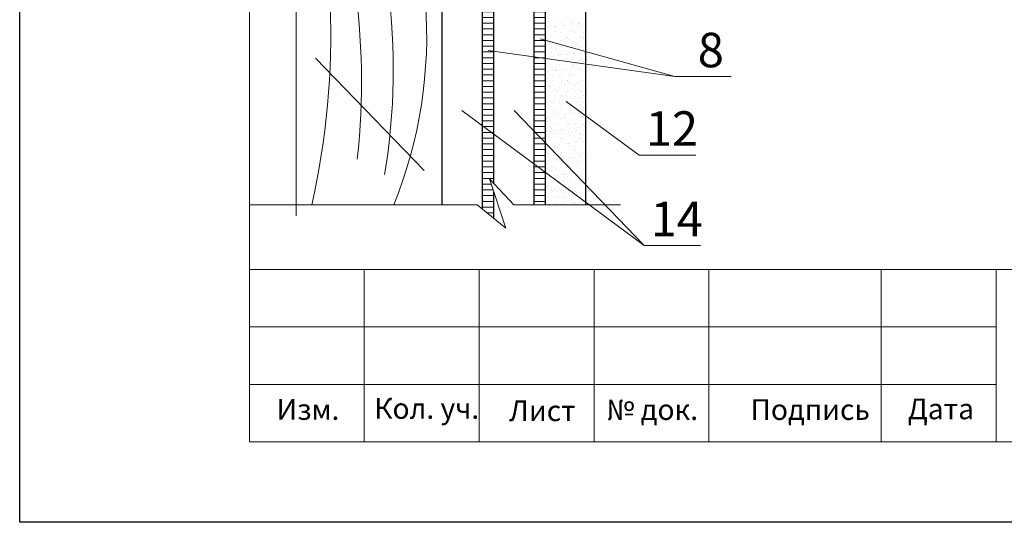
# Model space of a CAD drawing. Units: millimetres. Extents: x -876 to 4304, y -1915 to 476.
# Drawn here: x 428 to 513, y -1569 to -1525 of the extents above; entities that cross this region are included whole.
import ezdxf

# ---------------------------------------------------------------- set-up
doc = ezdxf.new("R2010")
doc.units = ezdxf.units.MM
doc.header["$MEASUREMENT"] = 0
doc.layers.get('0').update_dxf_attribs({"plot": 0})
for name, color, linetype, lineweight in [('Вспомогат. линии', 130, 'Continuous', 13), ('Надписи', 180, 'Continuous', 13), ('Стены', 14, 'Continuous', 30), ('Штампы', 7, 'Continuous', 15)]:
    doc.layers.add(name, color=color, linetype=linetype, lineweight=lineweight)
doc.layers.add('Штрих доски', color=7, linetype='Continuous', lineweight=9, true_color=0xffc49f)
doc.styles.get("Standard").update_dxf_attribs({"font": 'TIMES.TTF'})
doc.linetypes.add('ZIGZAG', pattern='A,0.00254,-5.08,[131,ltypeshp.shx,S=5.08,R=0,X=-5.08,Y=0],-10.16,[131,ltypeshp.shx,S=5.08,R=180,X=5.08,Y=0],-5.08', length=20.32254)

msp = doc.modelspace()

# ---------------------------------------------------------------- hatches: boundary and pattern name
at = {"layer": 'Штрих доски', "linetype": 'ZIGZAG', "ltscale": 100}
h = msp.add_hatch(dxfattribs=at)
h.set_pattern_fill('ANSI31', color=0, scale=4, angle=135, style=0)
h.set_pattern_definition([(180, (0, -110.25925), (-1e-16, -0.5), [])])
h.paths.add_polyline_path([(468.82506, -1506.87596), (467.81625, -1506.87596), (467.81625, -1541.93476), (468.82506, -1542.75053), (468.82506, -1540.46308), (468.43924, -1539.29114), (468.82506, -1539.70659)])
h.paths.add_polyline_path([(473.32506, -1506.87596), (472.31625, -1506.87596), (472.31625, -1532.26049), (473.32506, -1533.00812)])
h.paths.add_polyline_path([(473.32506, -1533.00812), (472.31625, -1532.26049), (472.31625, -1541.5707), (473.32506, -1541.5707)])

# ---------------------------------------------------------------- linework, layer by layer
at = {"color": 0}
for p, q in [((427.54136, -1569.18737), (427.54136, -1273.18737)), ((637.54136, -1569.18737), (427.54136, -1569.18737)), ((637.54136, -1569.18737), (427.54136, -1569.18737))]:
    msp.add_line(p, q, dxfattribs=at)
at = {"layer": 'Вспомогат. линии', "color": 0}
msp.add_line((451.60743, -1522.19338), (451.60743, -1542.51416), dxfattribs=at)
at = {"layer": 'Надписи', "color": 0}
for p, q in [((472.84097, -1527.10763), (484.55985, -1530.40743)), ((484.55985, -1530.40743), (489.48581, -1530.40743)), ((466.03055, -1533.35276), (481.89304, -1545.10831)), ((481.46502, -1537.24018), (486.39098, -1537.24018)), ((481.89304, -1545.10831), (486.819, -1545.10831))]:
    msp.add_line(p, q, dxfattribs=at)
at = {"layer": 'Стены', "color": 0}
for p, q in [((464.32506, -1541.5707), (464.32506, -1492.6685)), ((467.81625, -1541.93476), (467.81625, -1506.87596)), ((468.82506, -1539.70659), (468.82506, -1506.87596)), ((472.31625, -1541.5707), (472.31625, -1506.87596)), ((473.32506, -1541.5707), (473.32506, -1506.87596)), ((476.81625, -1541.5707), (476.81625, -1506.87596)), ((468.82506, -1542.75053), (468.82506, -1540.46308))]:
    msp.add_line(p, q, dxfattribs=at)
at = {"layer": 'Штампы', "color": 0}
for p, q in [((447.54136, -1562.18737), (447.54136, -1280.18737)), ((630.54136, -1562.18737), (447.54136, -1562.18737))]:
    msp.add_line(p, q, dxfattribs=at)
for points in [[(630.54136, -1547.18737), (447.54136, -1547.18737)], [(457.54136, -1547.18737), (457.54136, -1562.18737)], [(467.54136, -1547.18737), (467.54136, -1562.18737)], [(477.54136, -1547.18737), (477.54136, -1562.18737)], [(487.54136, -1547.18737), (487.54136, -1562.18737)], [(502.54136, -1547.18737), (502.54136, -1562.18737)], [(512.54136, -1547.18737), (512.54136, -1562.18737)], [(512.54136, -1552.18737), (447.54136, -1552.18737)], [(512.54136, -1557.18737), (447.54136, -1557.18737)]]:
    msp.add_lwpolyline(points, dxfattribs=at)
at = {"layer": 'Штрих доски', "color": 0, "linetype": 'Continuous', "ltscale": 100}
for p, q in [((473.61077, -1525.61205), (473.61077, -1525.61205)), ((474.36525, -1525.47534), (474.36525, -1525.47534)), ((475.61149, -1525.62923), (475.61149, -1525.62923)), ((473.50579, -1526.10385), (473.50579, -1526.10385)), ((473.7623, -1525.938), (473.7623, -1525.938)), ((474.06316, -1526.43447), (474.06316, -1526.43447)), ((474.10843, -1526.06807), (474.10843, -1526.06807)), ((474.18493, -1526.01444), (474.18493, -1526.01444)), ((474.20059, -1526.15252), (474.20059, -1526.15252)), ((474.39675, -1526.43875), (474.39675, -1526.43875)), ((474.44519, -1525.98018), (474.44519, -1525.98018)), ((474.62924, -1525.80031), (474.62924, -1525.80031)), ((474.63558, -1526.55112), (474.63558, -1526.55112)), ((474.85168, -1525.92666), (474.85168, -1525.92666)), ((475.0711, -1525.92131), (475.0711, -1525.92131)), ((475.53082, -1525.83725), (475.53082, -1525.83725)), ((475.62023, -1526.43164), (475.62023, -1526.43164)), ((475.70365, -1525.71368), (475.70365, -1525.71368)), ((475.74719, -1526.3901), (475.74719, -1526.3901)), ((475.79107, -1525.80299), (475.79107, -1525.80299)), ((476.13865, -1526.11228), (476.13865, -1526.11228)), ((476.18631, -1525.79748), (476.18631, -1525.79748)), ((476.19757, -1525.74948), (476.19757, -1525.74948)), ((476.35014, -1525.92744), (476.35014, -1525.92744)), ((473.47599, -1527.05519), (473.47599, -1527.05519)), ((473.5603, -1527.39125), (473.5603, -1527.39125)), ((473.7938, -1526.90141), (473.7938, -1526.90141)), ((473.96679, -1527.33774), (473.96679, -1527.33774)), ((474.274, -1526.56879), (474.274, -1526.56879)), ((474.42824, -1527.40217), (474.42824, -1527.40217)), ((474.64593, -1527.24833), (474.64593, -1527.24833)), ((474.90619, -1527.21406), (474.90619, -1527.21406)), ((475.03306, -1527.05236), (475.03306, -1527.05236)), ((475.10259, -1526.88472), (475.10259, -1526.88472)), ((475.13324, -1527.00714), (475.13324, -1527.00714)), ((475.2254, -1527.09159), (475.2254, -1527.09159)), ((475.31268, -1527.16055), (475.31268, -1527.16055)), ((475.77869, -1527.35351), (475.77869, -1527.35351)), ((475.83108, -1526.56596), (475.83108, -1526.56596)), ((475.99182, -1527.07114), (475.99182, -1527.07114)), ((476.25207, -1527.03687), (476.25207, -1527.03687)), ((476.38164, -1526.89085), (476.38164, -1526.89085)), ((476.59013, -1527.04953), (476.59013, -1527.04953)), ((476.63631, -1526.5683), (476.63631, -1526.5683)), ((476.65856, -1526.98336), (476.65856, -1526.98336)), ((476.72847, -1526.65275), (476.72847, -1526.65275)), ((473.63018, -1527.44598), (473.63018, -1527.44598)), ((473.72234, -1527.53043), (473.72234, -1527.53043)), ((473.82529, -1527.86482), (473.82529, -1527.86482)), ((474.15733, -1527.92903), (474.15733, -1527.92903)), ((474.46697, -1527.68652), (474.46697, -1527.68652)), ((474.67782, -1527.82084), (474.67782, -1527.82084)), ((475.13409, -1527.84813), (475.13409, -1527.84813)), ((475.6604, -1527.49019), (475.6604, -1527.49019)), ((476.02404, -1527.68369), (476.02404, -1527.68369)), ((476.15806, -1527.94621), (476.15806, -1527.94621)), ((476.23489, -1527.81801), (476.23489, -1527.81801)), ((476.25022, -1528.03066), (476.25022, -1528.03066)), ((476.41314, -1527.85426), (476.41314, -1527.85426)), ((476.71307, -1528.27076), (476.71307, -1528.27076)), ((473.52456, -1529.07572), (473.52456, -1529.07572)), ((473.76104, -1528.6594), (473.76104, -1528.6594)), ((473.85679, -1528.82824), (473.85679, -1528.82824)), ((473.8798, -1528.30724), (473.8798, -1528.30724)), ((474.0213, -1528.62514), (474.0213, -1528.62514)), ((474.42779, -1528.57162), (474.42779, -1528.57162)), ((474.45974, -1528.36558), (474.45974, -1528.36558)), ((474.655, -1528.38505), (474.655, -1528.38505)), ((474.74716, -1528.4695), (474.74716, -1528.4695)), ((474.87078, -1528.93857), (474.87078, -1528.93857)), ((475.08163, -1529.07289), (475.08163, -1529.07289)), ((475.10693, -1528.48221), (475.10693, -1528.48221)), ((475.16559, -1528.81154), (475.16559, -1528.81154)), ((475.18215, -1528.8681), (475.18215, -1528.8681)), ((475.36718, -1528.44795), (475.36718, -1528.44795)), ((475.43687, -1528.30441), (475.43687, -1528.30441)), ((475.77368, -1528.39443), (475.77368, -1528.39443)), ((475.81019, -1528.31692), (475.81019, -1528.31692)), ((476.42786, -1528.93574), (476.42786, -1528.93574)), ((476.44463, -1528.81768), (476.44463, -1528.81768)), ((476.45282, -1528.30502), (476.45282, -1528.30502)), ((476.6387, -1529.07006), (476.6387, -1529.07006)), ((476.68521, -1528.42926), (476.68521, -1528.42926)), ((473.5429, -1529.98269), (473.5429, -1529.98269)), ((473.67909, -1529.30693), (473.67909, -1529.30693)), ((473.88829, -1529.79165), (473.88829, -1529.79165)), ((474.17675, -1529.76296), (474.17675, -1529.76296)), ((474.22204, -1529.89328), (474.22204, -1529.89328)), ((474.26891, -1529.84741), (474.26891, -1529.84741)), ((474.28361, -1529.55929), (474.28361, -1529.55929)), ((474.4823, -1529.85902), (474.4823, -1529.85902)), ((474.49124, -1529.32899), (474.49124, -1529.32899)), ((474.88879, -1529.80551), (474.88879, -1529.80551)), ((475.19708, -1529.77495), (475.19708, -1529.77495)), ((475.56793, -1529.71609), (475.56793, -1529.71609)), ((475.67981, -1529.32412), (475.67981, -1529.32412)), ((475.77197, -1529.40857), (475.77197, -1529.40857)), ((475.82818, -1529.68183), (475.82818, -1529.68183)), ((475.84069, -1529.55646), (475.84069, -1529.55646)), ((475.84168, -1529.28033), (475.84168, -1529.28033)), ((476.20697, -1529.80717), (476.20697, -1529.80717)), ((476.23467, -1529.62832), (476.23467, -1529.62832)), ((476.47613, -1529.78109), (476.47613, -1529.78109)), ((473.71753, -1530.19345), (473.71753, -1530.19345)), ((473.91978, -1530.75506), (473.91978, -1530.75506)), ((473.92838, -1530.32777), (473.92838, -1530.32777)), ((474.52273, -1530.2924), (474.52273, -1530.2924)), ((474.68743, -1530.81134), (474.68743, -1530.81134)), ((474.7039, -1530.246), (474.7039, -1530.246)), ((475.20156, -1530.70203), (475.20156, -1530.70203)), ((475.22858, -1530.73837), (475.22858, -1530.73837)), ((475.2746, -1530.19062), (475.2746, -1530.19062)), ((475.29372, -1530.78648), (475.29372, -1530.78648)), ((475.48545, -1530.32494), (475.48545, -1530.32494)), ((475.87318, -1530.24375), (475.87318, -1530.24375)), ((476.2445, -1530.80851), (476.2445, -1530.80851)), ((476.50763, -1530.7445), (476.50763, -1530.7445)), ((476.70463, -1530.26319), (476.70463, -1530.26319)), ((476.79679, -1530.34764), (476.79679, -1530.34764)), ((473.33715, -1531.30436), (473.33715, -1531.30436)), ((473.59741, -1531.27009), (473.59741, -1531.27009)), ((473.6985, -1531.14087), (473.6985, -1531.14087)), ((473.79066, -1531.22531), (473.79066, -1531.22531)), ((474.0039, -1531.21658), (474.0039, -1531.21658)), ((474.12134, -1531.4455), (474.12134, -1531.4455)), ((474.22565, -1531.62391), (474.22565, -1531.62391)), ((474.33219, -1531.57983), (474.33219, -1531.57983)), ((474.55423, -1531.25581), (474.55423, -1531.25581)), ((474.68304, -1531.12717), (474.68304, -1531.12717)), ((474.94329, -1531.0929), (474.94329, -1531.0929)), ((475.26008, -1531.70178), (475.26008, -1531.70178)), ((475.34979, -1531.03939), (475.34979, -1531.03939)), ((475.67841, -1531.44267), (475.67841, -1531.44267)), ((475.72872, -1531.18507), (475.72872, -1531.18507)), ((475.88926, -1531.577), (475.88926, -1531.577)), ((475.90468, -1531.20716), (475.90468, -1531.20716)), ((476.02893, -1530.94998), (476.02893, -1530.94998)), ((476.22638, -1531.6411), (476.22638, -1531.6411)), ((476.28918, -1530.91572), (476.28918, -1530.91572)), ((476.69567, -1530.8622), (476.69567, -1530.8622)), ((473.53417, -1532.06622), (473.53417, -1532.06622)), ((473.79815, -1532.53824), (473.79815, -1532.53824)), ((473.95128, -1531.71847), (473.95128, -1531.71847)), ((474.0584, -1532.50398), (474.0584, -1532.50398)), ((474.4649, -1532.45046), (474.4649, -1532.45046)), ((474.58573, -1532.21922), (474.58573, -1532.21922)), ((474.72332, -1532.07994), (474.72332, -1532.07994)), ((474.81548, -1532.16438), (474.81548, -1532.16438)), ((475.09124, -1532.0634), (475.09124, -1532.0634)), ((475.14404, -1532.36105), (475.14404, -1532.36105)), ((475.40429, -1532.32679), (475.40429, -1532.32679)), ((475.81078, -1532.27327), (475.81078, -1532.27327)), ((475.93617, -1532.17057), (475.93617, -1532.17057)), ((476.31854, -1531.72555), (476.31854, -1531.72555)), ((476.48992, -1532.18386), (476.48992, -1532.18386)), ((476.53912, -1531.70791), (476.53912, -1531.70791)), ((476.64831, -1532.06057), (476.64831, -1532.06057)), ((476.75018, -1532.1496), (476.75018, -1532.1496)), ((476.75353, -1532.12414), (476.75353, -1532.12414)), ((473.33818, -1533.1765), (473.33818, -1533.1765)), ((473.74741, -1533.00182), (473.74741, -1533.00182)), ((473.93799, -1533.31828), (473.93799, -1533.31828)), ((473.98278, -1532.68188), (473.98278, -1532.68188)), ((474.52516, -1532.69755), (474.52516, -1532.69755)), ((474.61722, -1533.18264), (474.61722, -1533.18264)), ((474.736, -1532.83188), (474.736, -1532.83188)), ((475.25047, -1532.56298), (475.25047, -1532.56298)), ((475.29157, -1532.66519), (475.29157, -1532.66519)), ((475.49506, -1533.31545), (475.49506, -1533.31545)), ((475.74813, -1533.01901), (475.74813, -1533.01901)), ((475.84029, -1533.10345), (475.84029, -1533.10345)), ((475.96767, -1533.13398), (475.96767, -1533.13398)), ((476.08223, -1532.69472), (476.08223, -1532.69472)), ((476.29308, -1532.82905), (476.29308, -1532.82905)), ((476.57062, -1532.67132), (476.57062, -1532.67132)), ((473.36968, -1534.13991), (473.36968, -1534.13991)), ((473.3719, -1533.95243), (473.3719, -1533.95243)), ((473.58001, -1533.86153), (473.58001, -1533.86153)), ((473.58275, -1534.08676), (473.58275, -1534.08676)), ((474.01427, -1533.6453), (474.01427, -1533.6453)), ((474.24507, -1533.45784), (474.24507, -1533.45784)), ((474.25915, -1533.77212), (474.25915, -1533.77212)), ((474.33723, -1533.54229), (474.33723, -1533.54229)), ((474.5194, -1533.73786), (474.5194, -1533.73786)), ((474.64872, -1534.14605), (474.64872, -1534.14605)), ((474.77222, -1533.94089), (474.77222, -1533.94089)), ((474.9259, -1533.68435), (474.9259, -1533.68435)), ((474.92897, -1533.9496), (474.92897, -1533.9496)), ((475.13982, -1534.08393), (475.13982, -1534.08393)), ((475.32307, -1533.6286), (475.32307, -1533.6286)), ((475.60503, -1533.59494), (475.60503, -1533.59494)), ((475.86529, -1533.56067), (475.86529, -1533.56067)), ((475.99917, -1534.09739), (475.99917, -1534.09739)), ((476.27178, -1533.50716), (476.27178, -1533.50716)), ((476.27529, -1533.50205), (476.27529, -1533.50205)), ((476.48604, -1533.94677), (476.48604, -1533.94677)), ((476.60212, -1533.63474), (476.60212, -1533.63474)), ((476.69689, -1534.0811), (476.69689, -1534.0811)), ((476.77295, -1533.95808), (476.77295, -1533.95808)), ((473.40117, -1535.10333), (473.40117, -1535.10333)), ((473.76682, -1534.83575), (473.76682, -1534.83575)), ((473.85898, -1534.9202), (473.85898, -1534.9202)), ((474.04101, -1535.09542), (474.04101, -1535.09542)), ((474.04577, -1534.60871), (474.04577, -1534.60871)), ((474.3418, -1534.57033), (474.3418, -1534.57033)), ((474.68022, -1535.10946), (474.68022, -1535.10946)), ((474.72015, -1535.00601), (474.72015, -1535.00601)), ((474.9804, -1534.97175), (474.9804, -1534.97175)), ((475.26988, -1534.39691), (475.26988, -1534.39691)), ((475.35457, -1534.59201), (475.35457, -1534.59201)), ((475.36204, -1534.48136), (475.36204, -1534.48136)), ((475.38689, -1534.91823), (475.38689, -1534.91823)), ((475.79704, -1534.87996), (475.79704, -1534.87996)), ((475.89887, -1534.5675), (475.89887, -1534.5675)), ((476.03066, -1535.06081), (476.03066, -1535.06081)), ((476.06603, -1534.82882), (476.06603, -1534.82882)), ((476.32629, -1534.79456), (476.32629, -1534.79456)), ((476.63361, -1534.59815), (476.63361, -1534.59815)), ((476.73278, -1534.74104), (476.73278, -1534.74104)), ((473.37426, -1535.1832), (473.37426, -1535.1832)), ((473.63451, -1535.14893), (473.63451, -1535.14893)), ((473.77571, -1535.20448), (473.77571, -1535.20448)), ((473.98656, -1535.33881), (473.98656, -1535.33881)), ((474.07727, -1535.57212), (474.07727, -1535.57212)), ((474.29397, -1535.3188), (474.29397, -1535.3188)), ((474.74561, -1535.82238), (474.74561, -1535.82238)), ((474.79164, -1535.77482), (474.79164, -1535.77482)), ((474.8838, -1535.85927), (474.8838, -1535.85927)), ((475.33278, -1535.20165), (475.33278, -1535.20165)), ((475.38606, -1535.55542), (475.38606, -1535.55542)), ((475.54363, -1535.33598), (475.54363, -1535.33598)), ((476.2947, -1535.33598), (476.2947, -1535.33598)), ((476.30269, -1535.81955), (476.30269, -1535.81955)), ((476.38686, -1535.42043), (476.38686, -1535.42043)), ((476.66511, -1535.56156), (476.66511, -1535.56156)), ((473.38073, -1536.29811), (473.38073, -1536.29811)), ((473.43267, -1536.06674), (473.43267, -1536.06674)), ((473.81573, -1536.69671), (473.81573, -1536.69671)), ((473.83526, -1536.41708), (473.83526, -1536.41708)), ((474.09551, -1536.38282), (474.09551, -1536.38282)), ((474.10876, -1536.53553), (474.10876, -1536.53553)), ((474.17953, -1536.45653), (474.17953, -1536.45653)), ((474.39038, -1536.59086), (474.39038, -1536.59086)), ((474.502, -1536.3293), (474.502, -1536.3293)), ((474.71171, -1536.07287), (474.71171, -1536.07287)), ((475.18114, -1536.23989), (475.18114, -1536.23989)), ((475.31879, -1536.25787), (475.31879, -1536.25787)), ((475.41756, -1536.51884), (475.41756, -1536.51884)), ((475.4414, -1536.20563), (475.4414, -1536.20563)), ((475.7366, -1536.45371), (475.7366, -1536.45371)), ((475.81645, -1536.71389), (475.81645, -1536.71389)), ((475.84789, -1536.15211), (475.84789, -1536.15211)), ((475.90861, -1536.79834), (475.90861, -1536.79834)), ((475.94745, -1536.58803), (475.94745, -1536.58803)), ((476.06216, -1536.02422), (476.06216, -1536.02422)), ((476.52703, -1536.0627), (476.52703, -1536.0627)), ((476.69661, -1536.52497), (476.69661, -1536.52497)), ((476.78729, -1536.02844), (476.78729, -1536.02844)), ((473.46417, -1537.03015), (473.46417, -1537.03015)), ((473.59236, -1537.07726), (473.59236, -1537.07726)), ((474.14026, -1537.49894), (474.14026, -1537.49894)), ((474.29626, -1537.65096), (474.29626, -1537.65096)), ((474.31339, -1537.15273), (474.31339, -1537.15273)), ((474.40555, -1537.23718), (474.40555, -1537.23718)), ((474.55651, -1537.6167), (474.55651, -1537.6167)), ((474.74321, -1537.03628), (474.74321, -1537.03628)), ((474.84054, -1537.63578), (474.84054, -1537.63578)), ((474.963, -1537.56319), (474.963, -1537.56319)), ((475.14943, -1537.07443), (475.14943, -1537.07443)), ((475.44906, -1537.48225), (475.44906, -1537.48225)), ((475.64214, -1537.47378), (475.64214, -1537.47378)), ((475.9024, -1537.43951), (475.9024, -1537.43951)), ((476.09366, -1536.98763), (476.09366, -1536.98763)), ((476.30889, -1537.386), (476.30889, -1537.386)), ((476.34361, -1537.19694), (476.34361, -1537.19694)), ((476.7065, -1537.0716), (476.7065, -1537.0716)), ((476.7281, -1537.48838), (476.7281, -1537.48838)), ((473.33748, -1538.07462), (473.33748, -1538.07462)), ((473.49566, -1537.99356), (473.49566, -1537.99356)), ((473.61712, -1537.74038), (473.61712, -1537.74038)), ((473.83514, -1538.53064), (473.83514, -1538.53064)), ((473.99617, -1538.32931), (473.99617, -1538.32931)), ((474.17176, -1538.46235), (474.17176, -1538.46235)), ((474.58334, -1537.70859), (474.58334, -1537.70859)), ((474.77471, -1537.9997), (474.77471, -1537.9997)), ((474.79419, -1537.84291), (474.79419, -1537.84291)), ((475.3382, -1538.0918), (475.3382, -1538.0918)), ((475.43036, -1538.17625), (475.43036, -1538.17625)), ((475.48055, -1538.44566), (475.48055, -1538.44566)), ((475.55324, -1538.32648), (475.55324, -1538.32648)), ((476.12515, -1537.95104), (476.12515, -1537.95104)), ((476.14041, -1537.70576), (476.14041, -1537.70576)), ((476.35126, -1537.84008), (476.35126, -1537.84008)), ((476.7596, -1538.4518), (476.7596, -1538.4518)), ((473.41137, -1539.06204), (473.41137, -1539.06204)), ((473.43009, -1538.96347), (473.43009, -1538.96347)), ((473.52716, -1538.95697), (473.52716, -1538.95697)), ((473.64093, -1539.09779), (473.64093, -1539.09779)), ((473.67162, -1539.02777), (473.67162, -1539.02777)), ((473.9273, -1538.61509), (473.9273, -1538.61509)), ((474.07811, -1538.97426), (474.07811, -1538.97426)), ((474.36229, -1539.01369), (474.36229, -1539.01369)), ((474.75725, -1538.88485), (474.75725, -1538.88485)), ((474.8062, -1538.96311), (474.8062, -1538.96311)), ((474.98716, -1538.96064), (474.98716, -1538.96064)), ((475.01751, -1538.85059), (475.01751, -1538.85059)), ((475.198, -1539.09496), (475.198, -1539.09496)), ((475.424, -1538.79707), (475.424, -1538.79707)), ((475.51205, -1539.40907), (475.51205, -1539.40907)), ((475.86536, -1538.57485), (475.86536, -1538.57485)), ((476.10314, -1538.70766), (476.10314, -1538.70766)), ((476.15665, -1538.91445), (476.15665, -1538.91445)), ((476.36302, -1539.03087), (476.36302, -1539.03087)), ((476.3634, -1538.6734), (476.3634, -1538.6734)), ((476.45518, -1539.11532), (476.45518, -1539.11532)), ((476.54423, -1538.95781), (476.54423, -1538.95781)), ((476.75508, -1539.09213), (476.75508, -1539.09213)), ((476.76989, -1538.61988), (476.76989, -1538.61988)), ((476.7911, -1539.41521), (476.7911, -1539.41521)), ((473.35689, -1539.90855), (473.35689, -1539.90855)), ((473.44905, -1539.993), (473.44905, -1539.993)), ((473.55866, -1539.92039), (473.55866, -1539.92039)), ((473.8339, -1540.21552), (473.8339, -1540.21552)), ((474.13262, -1540.26166), (474.13262, -1540.26166)), ((474.20325, -1539.42577), (474.20325, -1539.42577)), ((474.39999, -1539.58136), (474.39999, -1539.58136)), ((474.53911, -1540.20814), (474.53911, -1540.20814)), ((474.8377, -1539.92652), (474.8377, -1539.92652)), ((474.85996, -1539.46971), (474.85996, -1539.46971)), ((474.95212, -1539.55416), (474.95212, -1539.55416)), ((475.21825, -1540.11873), (475.21825, -1540.11873)), ((475.38711, -1539.95276), (475.38711, -1539.95276)), ((475.39097, -1540.21269), (475.39097, -1540.21269)), ((475.47851, -1540.08447), (475.47851, -1540.08447)), ((475.885, -1540.03095), (475.885, -1540.03095)), ((475.95706, -1539.57853), (475.95706, -1539.57853)), ((476.18815, -1539.87787), (476.18815, -1539.87787)), ((476.56414, -1539.94154), (476.56414, -1539.94154)), ((473.59015, -1540.8838), (473.59015, -1540.8838)), ((473.87237, -1540.29592), (473.87237, -1540.29592)), ((473.88405, -1540.39159), (473.88405, -1540.39159)), ((474.04475, -1540.34984), (474.04475, -1540.34984)), ((474.23475, -1540.38918), (474.23475, -1540.38918)), ((474.38171, -1540.84762), (474.38171, -1540.84762)), ((474.47387, -1540.93207), (474.47387, -1540.93207)), ((474.8038, -1540.83341), (474.8038, -1540.83341)), ((474.8692, -1540.88993), (474.8692, -1540.88993)), ((475.54355, -1540.37248), (475.54355, -1540.37248)), ((475.60182, -1540.34701), (475.60182, -1540.34701)), ((475.88477, -1540.40878), (475.88477, -1540.40878)), ((475.97693, -1540.49323), (475.97693, -1540.49323)), ((476.21964, -1540.84128), (476.21964, -1540.84128)), ((476.36087, -1540.83058), (476.36087, -1540.83058)), ((476.41192, -1540.89183), (476.41192, -1540.89183)), ((474.23771, -1541.46757), (474.23771, -1541.46757)), ((474.26625, -1541.35259), (474.26625, -1541.35259)), ((474.33336, -1541.52981), (474.33336, -1541.52981)), ((474.59362, -1541.49554), (474.59362, -1541.49554)), ((474.90886, -1541.33066), (474.90886, -1541.33066)), ((475.00011, -1541.44203), (475.00011, -1541.44203)), ((475.57504, -1541.3359), (475.57504, -1541.3359)), ((475.67925, -1541.35262), (475.67925, -1541.35262)), ((475.79478, -1541.46474), (475.79478, -1541.46474)), ((475.9395, -1541.31835), (475.9395, -1541.31835)), ((476.346, -1541.26484), (476.346, -1541.26484))]:
    msp.add_line(p, q, dxfattribs=at)
at = {"layer": 'Штрих доски', "color": 0, "linetype": 'ZIGZAG', "ltscale": 100}
for points in [[(484.55985, -1530.40743), (468.33109, -1528.14006)], [(453.29553, -1528.78601), (462.75192, -1538.56417)]]:
    msp.add_lwpolyline(points, dxfattribs=at)
at = {"layer": 'Штрих доски', "color": 0, "linetype": 'Continuous', "ltscale": 100}
for points in [[(481.89304, -1545.10831), (470.60022, -1533.35276)], [(481.46502, -1537.24018), (475.10693, -1532.56747)], [(479.85635, -1541.5707), (470.55626, -1541.5707), (468.43924, -1539.29114), (469.85135, -1543.58043), (467.36602, -1541.5707), (447.60743, -1541.5707)]]:
    msp.add_lwpolyline(points, dxfattribs=at)
at = {"layer": 'Штрих доски', "color": 0, "linetype": 'ZIGZAG', "ltscale": 100}
for centre, radius, start, end in [((387.68175, -1526.74732), 66.94299, 347.2067949, 17.2679086), ((394.89034, -1530.86674), 62.40537, 353.8224125, 22.6086407), ((405.43677, -1529.84134), 54.62529, 350.4296768, 24.8608906), ((423.78851, -1526.84795), 39.18348, 337.9300289, 30.6441397)]:
    msp.add_arc(centre, radius, start, end, dxfattribs=at)

# ---------------------------------------------------------------- texts
at = {"layer": 'Надписи', "color": 0, "linetype": 'Continuous'}
for s, p in [('8', (486.57173, -1529.58993)), ('12', (482.04661, -1536.42267)), ('14', (482.47462, -1544.29081))]:
    msp.add_text(s, height=3, dxfattribs=at).set_placement(p)
at = {"layer": 'Штампы', "color": 0}
for s, p in [('Изм.', (449.89674, -1560.27014)), ('Кол. уч.', (458.40765, -1560.17952)), ('Лист', (470.14372, -1560.38069)), (' № док.', (478.05485, -1560.2805)), ('Подпись', (491.16668, -1560.27701)), ('Дата', (504.84575, -1560.22033))]:
    msp.add_text(s, height=1.8, dxfattribs=at).set_placement(p)

doc.saveas('drawing.dxf')
